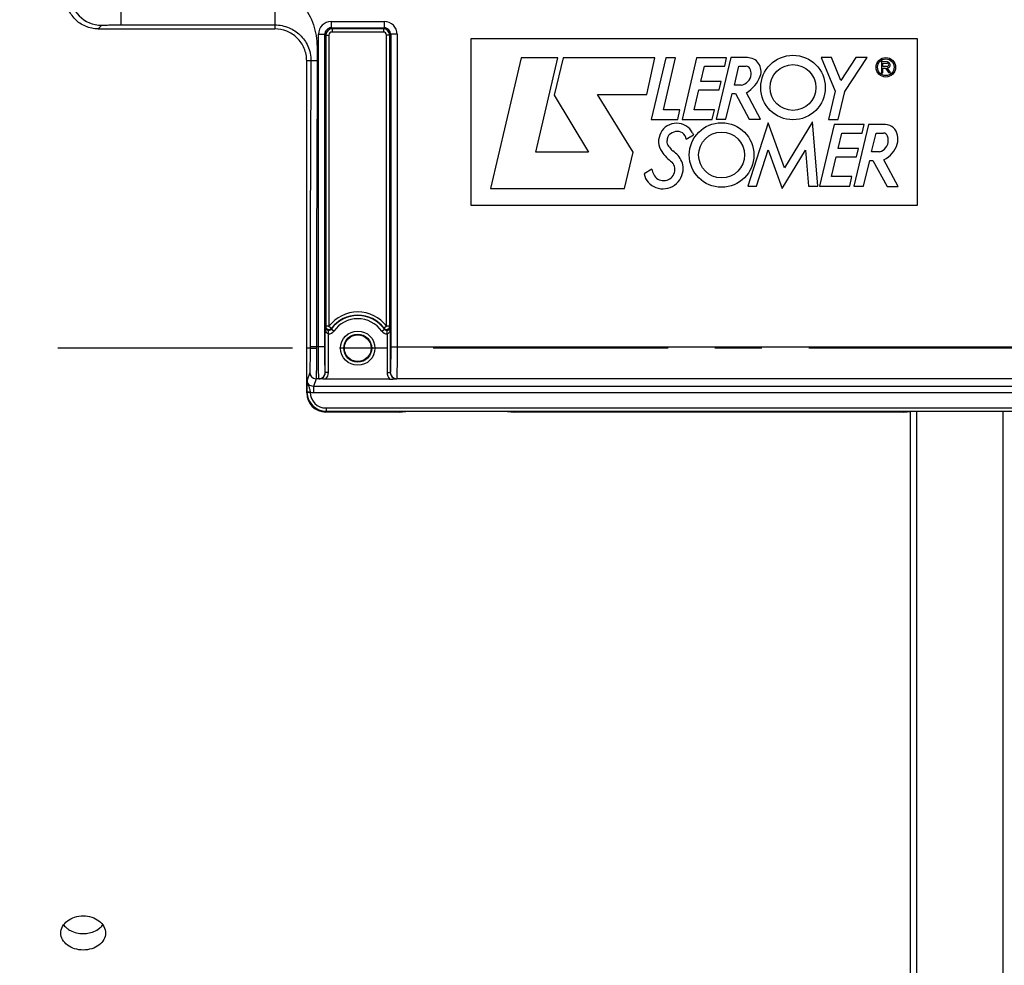
# Model space of a CAD drawing. Units: millimetres. Extents: x 0 to 594, y 0 to 420.
# Drawn here: x 188 to 239, y 246 to 296 of the extents above; entities that cross this region are included whole.
import ezdxf

# ---------------------------------------------------------------- set-up
doc = ezdxf.new("R2010")
doc.units = ezdxf.units.MM
doc.header["$LTSCALE"] = 32.67
doc.linetypes.add('CENTER', pattern=[0.6, 0.375, -0.075, 0.075, -0.075])
doc.layers.get('0').update_dxf_attribs({"linetype": 'CONTINUOUS'})
doc.layers.add('AXE_ASM_REF', color=7, linetype='CONTINUOUS')
doc.styles.get("Standard").update_dxf_attribs({"font": 'txt', "width": 0.85})
doc.dimstyles.new('DIMSTYLE_6', dxfattribs={"dimtxt": 3.5, "dimasz": 3.5, "dimexe": 1.5, "dimexo": 1, "dimgap": 0.875, "dimtad": 1, "dimdec": 4, "dimlfac": 3, "dimtxsty": 'STANDARD', "dimblk": '_FILLED', "dimblk1": '_FILLED', "dimblk2": '_FILLED', "dimcen": 0.09, "dimclrt": 5, "dimadec": 0, "dimazin": 0, "dimtp": 0.0001, "dimtm": 0.0001, "dimtfac": 1, "dimtdec": 4, "dimtofl": 0, "dimtmove": 0, "dimatfit": 3, "dimldrblk": '_FILLED', "dimfxl": 1, "dimtolj": 1, "dimarcsym": 0})

# ---------------------------------------------------------------- blocks, each defined once
blk = doc.blocks.new('_FILLED')
at = {"color": 0, "linetype": 'BYBLOCK'}
blk.add_solid([(0, 0), (-1, 0.214), (-1, -0.214)], dxfattribs=at)
blk = doc.blocks.new('*D11')
at = {"color": 2, "linetype": 'CONTINUOUS'}
for p, q in [((113.4, 347.44), (113.4, 396.402)), ((275.733, 287.059), (275.733, 396.402)), ((113.4, 394.902), (194.567, 394.902)), ((275.733, 394.902), (194.567, 394.902))]:
    blk.add_line(p, q, dxfattribs=at)
at = {"color": 2, "linetype": 'CONTINUOUS', "xscale": 3.5, "yscale": 3.5, "zscale": 3.5, "rotation": 180}
blk.add_blockref('_FILLED', (113.4, 394.902), dxfattribs=at)
at = {"color": 2, "linetype": 'CONTINUOUS', "xscale": 3.5, "yscale": 3.5, "zscale": 3.5}
blk.add_blockref('_FILLED', (275.733, 394.902), dxfattribs=at)
at = {"color": 5, "linetype": 'CONTINUOUS', "insert": (194.567, 399.277), "char_height": 3.5, "width": 8.925, "attachment_point": 2, "line_spacing_factor": 0.9}
blk.add_mtext('487', dxfattribs=at)
blk = doc.blocks.new('*D21')
at = {"color": 2, "linetype": 'CONTINUOUS'}
for p, q in [((275.733, 270.213), (275.733, 220.791)), ((234.567, 229.718), (234.567, 201.292)), ((275.733, 211.344), (275.733, 201.292)), ((234.567, 202.792), (255.15, 202.792)), ((275.733, 202.792), (255.15, 202.792))]:
    blk.add_line(p, q, dxfattribs=at)
at = {"color": 2, "linetype": 'CONTINUOUS', "xscale": 3.5, "yscale": 3.5, "zscale": 3.5, "rotation": 180}
blk.add_blockref('_FILLED', (234.567, 202.792), dxfattribs=at)
at = {"color": 2, "linetype": 'CONTINUOUS', "xscale": 3.5, "yscale": 3.5, "zscale": 3.5}
blk.add_blockref('_FILLED', (275.733, 202.792), dxfattribs=at)
at = {"color": 5, "linetype": 'CONTINUOUS', "insert": (255.15, 207.167), "char_height": 3.5, "width": 14.875, "attachment_point": 2, "line_spacing_factor": 0.9}
blk.add_mtext('123,5', dxfattribs=at)

msp = doc.modelspace()

# ---------------------------------------------------------------- linework, layer by layer
at = {"color": 9, "linetype": 'CONTINUOUS'}
for p, q in [((193.369203, 297.901998), (193.369203, 295.510097)), ((204.347523, 295.688635), (207.119224, 295.688635)), ((204.347523, 295.688635), (204.347523, 295.355352)), ((207.119224, 295.688635), (207.119224, 295.355352)), ((192.179294, 295.302886), (192.369355, 295.492946)), ((201.400038, 295.510097), (201.40004, 295.302886)), ((203.680958, 295.02207), (204.01424, 295.02207)), ((203.680958, 278.701442), (203.680958, 295.02207)), ((204.01424, 278.701442), (204.01424, 295.022062)), ((204.01424, 295.022062), (204.063849, 294.972433)), ((204.347598, 295.355352), (207.119145, 295.355352)), ((204.347598, 295.355352), (204.397131, 295.305744)), ((207.069615, 295.305744), (204.397131, 295.305744)), ((204.397131, 295.305744), (204.397131, 295.139103)), ((207.069616, 295.139103), (204.397131, 295.139103)), ((207.069615, 295.305744), (207.119145, 295.355352)), ((207.069616, 295.305744), (207.069616, 295.139103)), ((207.402899, 294.972461), (207.452507, 295.022067)), ((207.78579, 295.02207), (207.452507, 295.02207)), ((207.452507, 295.022067), (207.452507, 278.701442)), ((207.78579, 295.02207), (207.78579, 278.701442)), ((204.063849, 294.972461), (204.23049, 294.972461)), ((204.063849, 294.972433), (204.06385, 279.780021)), ((204.23049, 294.972461), (204.23049, 279.780017)), ((207.402899, 294.972461), (207.236257, 294.972461)), ((207.236257, 279.780017), (207.236257, 294.972461)), ((207.402899, 279.780017), (207.402899, 294.972461)), ((203.619845, 293.633), (203.066707, 293.636219)), ((204.037666, 277.36593), (204.037666, 279.699552)), ((204.23049, 279.780017), (204.06385, 279.780017)), ((204.23049, 279.780017), (204.363095, 279.679096)), ((204.481791, 279.524708), (204.345908, 279.62117)), ((206.984956, 279.524708), (207.12084, 279.62117)), ((207.236257, 279.780017), (207.103652, 279.679096)), ((207.429081, 279.699552), (207.429081, 277.365895)), ((204.204307, 279.384164), (204.207056, 279.550556)), ((204.204307, 277.365821), (204.204307, 279.384164)), ((207.26244, 279.384164), (207.259691, 279.550556)), ((207.26244, 279.384164), (207.26244, 277.365821)), ((203.24424, 278.636219), (203.066707, 278.636219)), ((203.244269, 278.70145), (203.24424, 278.636219)), ((204.01424, 278.701442), (203.244269, 278.70145)), ((203.577552, 278.701442), (203.577523, 278.619913)), ((207.452507, 278.701442), (240.680907, 278.701442)), ((203.222213, 277.369935), (203.089856, 276.972612)), ((203.555499, 277.03707), (203.422741, 276.638443)), ((203.703013, 277.037059), (203.555499, 277.03707)), ((203.705037, 277.032018), (203.703013, 277.037059)), ((204.037666, 277.36593), (204.036296, 277.369935)), ((204.204307, 277.365821), (204.037666, 277.365821)), ((207.26244, 277.365821), (207.429081, 277.365821)), ((207.430452, 277.369935), (207.429081, 277.365895)), ((207.763734, 277.037059), (207.762023, 277.032032)), ((240.36968, 277.037059), (207.763734, 277.037059)), ((203.422732, 276.638443), (203.422732, 276.305567)), ((244.710677, 276.638443), (203.422741, 276.638443)), ((203.081286, 276.347115), (203.066707, 276.303343)), ((203.248151, 276.328889), (203.08155, 276.325267)), ((203.246445, 276.341469), (203.248149, 276.329119)), ((244.710682, 276.305567), (203.422732, 276.305567)), ((204.08062, 275.513382), (244.052794, 275.513382)), ((204.08062, 275.513382), (204.08062, 275.346944)), ((204.08062, 275.346944), (204.065946, 275.302886)), ((204.08062, 275.346944), (244.052794, 275.346944)), ((234.894223, 275.336291), (234.894223, 230.384444)), ((239.397132, 275.336291), (239.397132, 230.305845))]:
    msp.add_line(p, q, dxfattribs=at)
at = {"color": 7, "linetype": 'CONTINUOUS'}
for p, q in [((192.179294, 295.302886), (201.40004, 295.302886)), ((203.066707, 278.636219), (203.066707, 293.636227)), ((214.264883, 293.794174), (212.657216, 286.969552)), ((216.184611, 293.794174), (214.264883, 293.794174)), ((215.02714, 288.860818), (216.184611, 293.794174)), ((216.446213, 293.792754), (215.986505, 291.839228)), ((221.248023, 293.792754), (216.446213, 293.792754)), ((220.817705, 291.883906), (221.248023, 293.792754)), ((221.809396, 293.794909), (221.055864, 290.576264)), ((221.687767, 291.072346), (222.320143, 293.794909)), ((222.320143, 293.794909), (221.809396, 293.794909)), ((223.422687, 293.794909), (222.664217, 290.574714)), ((224.987253, 293.794909), (223.422687, 293.794909)), ((225.205672, 293.803342), (224.447282, 290.583938)), ((224.89385, 293.354754), (224.987253, 293.794909)), ((226.068007, 293.803342), (225.205672, 293.803342)), ((230.464705, 293.805212), (229.925733, 293.805212)), ((229.925733, 293.805212), (230.649987, 292.044063)), ((230.948225, 292.615624), (230.464705, 293.805212)), ((231.735133, 293.804686), (230.948225, 292.615624)), ((231.153533, 292.037125), (232.324408, 293.804686)), ((232.324408, 293.804686), (231.735133, 293.804686)), ((233.382988, 293.581051), (233.066707, 293.598616)), ((233.066707, 293.598616), (233.066707, 293.014376)), ((233.144167, 293.51397), (233.364334, 293.51397)), ((233.144167, 293.338364), (233.144167, 293.51397)), ((223.641871, 292.555546), (223.834354, 293.354754)), ((223.834354, 293.354754), (224.89385, 293.354754)), ((225.390195, 292.36485), (225.626304, 293.350391)), ((225.626304, 293.350391), (226.013319, 293.350391)), ((233.066707, 293.014376), (233.144167, 293.014376)), ((233.364334, 293.338364), (233.144167, 293.338364)), ((233.144167, 293.254675), (233.272998, 293.254675)), ((233.144167, 293.014376), (233.144167, 293.254675)), ((233.272998, 293.254675), (233.444028, 293.019469)), ((233.54933, 293.019469), (233.37027, 293.265719)), ((233.444028, 293.019469), (233.54933, 293.019469)), ((224.701367, 292.555546), (223.641871, 292.555546)), ((224.598661, 292.114391), (224.701367, 292.555546)), ((223.289757, 291.078811), (223.538219, 292.114391)), ((223.538219, 292.114391), (224.598661, 292.114391)), ((225.73926, 292.36485), (225.390195, 292.36485)), ((226.760701, 290.582414), (226.02462, 291.969109)), ((230.649987, 292.044063), (230.298399, 290.568327)), ((230.803994, 290.568327), (231.153533, 292.037125)), ((215.986505, 291.839228), (217.779861, 288.860818)), ((218.242947, 291.883906), (220.817705, 291.883906)), ((220.108326, 288.866732), (218.242947, 291.883906)), ((224.952877, 290.583938), (225.28034, 291.932158)), ((225.28034, 291.932158), (225.451272, 291.932158)), ((225.451272, 291.932158), (226.167738, 290.582414)), ((222.550102, 291.072346), (221.687767, 291.072346)), ((222.441771, 290.576264), (222.550102, 291.072346)), ((224.3533, 291.078811), (223.289757, 291.078811)), ((224.238872, 290.574714), (224.3533, 291.078811)), ((221.055864, 290.576264), (222.441771, 290.576264)), ((222.664217, 290.574714), (224.238872, 290.574714)), ((224.447282, 290.583938), (224.952877, 290.583938)), ((227.155443, 290.405332), (226.0919, 287.086345)), ((226.167738, 290.582414), (226.760701, 290.582414)), ((227.999802, 288.052859), (227.155443, 290.405332)), ((229.461714, 290.45411), (227.999802, 288.052859)), ((229.752282, 287.085031), (229.461714, 290.45411)), ((230.298399, 290.568327), (230.803994, 290.568327)), ((230.595585, 290.305254), (229.837063, 287.084795)), ((232.159626, 290.305254), (230.595585, 290.305254)), ((232.389643, 290.303466), (231.632011, 287.085031)), ((232.066696, 289.865098), (232.159626, 290.305254)), ((233.275446, 290.303466), (232.389643, 290.303466)), ((222.872939, 289.539896), (223.256379, 289.779632)), ((223.210586, 289.877157), (223.256379, 289.779632)), ((230.81477, 289.06589), (231.006727, 289.865098)), ((231.006727, 289.865098), (232.066696, 289.865098)), ((232.548944, 288.879481), (232.784734, 289.865098)), ((232.784734, 289.865098), (233.17175, 289.865098)), ((217.779861, 288.860818), (215.02714, 288.860818)), ((219.661758, 286.969552), (220.108326, 288.866732)), ((226.549769, 287.086345), (227.162118, 288.981422)), ((227.162118, 288.981422), (227.877647, 286.966188)), ((227.877647, 286.966188), (229.100349, 288.97911)), ((229.100349, 288.97911), (229.260506, 287.085031)), ((231.874213, 289.06589), (230.81477, 289.06589)), ((231.771529, 288.624026), (231.874213, 289.06589)), ((232.971206, 288.879481), (232.548944, 288.879481)), ((230.462656, 287.588577), (230.710623, 288.624026)), ((230.710623, 288.624026), (231.771529, 288.624026)), ((232.12783, 287.085031), (232.454294, 288.432463)), ((232.454294, 288.432463), (232.625752, 288.432463)), ((232.625752, 288.432463), (233.375183, 287.083244)), ((233.935707, 287.083244), (233.196237, 288.473908)), ((221.079465, 287.985106), (220.674998, 287.729759)), ((231.526199, 287.588577), (230.462656, 287.588577)), ((231.411245, 287.084795), (231.526199, 287.588577)), ((212.657216, 286.969552), (219.661758, 286.969552)), ((226.0919, 287.086345), (226.549769, 287.086345)), ((229.260506, 287.085031), (229.752282, 287.085031)), ((229.837063, 287.084795), (231.411245, 287.084795)), ((231.632011, 287.085031), (232.12783, 287.085031)), ((233.375183, 287.083244), (233.935707, 287.083244)), ((203.066707, 276.303343), (203.066707, 278.636219)), ((207.397587, 277.023753), (204.069287, 277.023753)), ((207.908742, 275.302886), (204.065946, 275.302886)), ((208.075384, 275.311468), (208.080776, 275.327657)), ((213.55264, 275.336291), (208.247441, 275.336291)), ((213.724697, 275.311468), (213.719305, 275.327657)), ((234.242076, 275.302886), (213.891338, 275.302886)), ((234.408717, 275.311468), (234.414109, 275.327657)), ((234.566707, 275.327657), (234.566707, 230.717727))]:
    msp.add_line(p, q, dxfattribs=at)
at = {"color": 4, "linetype": 'CONTINUOUS'}
for p, q in [((211.657216, 294.805212), (234.935707, 294.805212)), ((211.657216, 286.084795), (211.657216, 294.805212)), ((234.935707, 294.805212), (234.935707, 286.084795)), ((234.935707, 286.084795), (211.657216, 286.084795))]:
    msp.add_line(p, q, dxfattribs=at)
at = {"color": 7, "linetype": 'CONTINUOUS'}
for centre, radius in [((228.450389, 292.241686), 1.684936), ((233.297519, 293.296992), 0.509717), ((233.297519, 293.296992), 0.433857), ((228.450389, 292.241686), 1.197347), ((224.724236, 288.720314), 1.684936), ((224.724236, 288.720314), 1.197347), ((205.733374, 278.636219), 0.7)]:
    msp.add_circle(centre, radius, dxfattribs=at)
at = {"color": 9, "linetype": 'CONTINUOUS'}
for radius in [0.895766, 0.729143]:
    msp.add_circle((205.733374, 278.636219), radius, dxfattribs=at)
for centre, radius, start, end in [((192.369965, 297.15997), 1.667026, 180.0209836, 269.9790164), ((204.347574, 295.022019), 0.666616, 90.0043762, 179.9956238), ((207.119166, 295.022011), 0.666623, 0.0050081, 89.9949919), ((204.347397, 295.022196), 0.333156, 89.9652658, 180.023083), ((204.397184, 294.972409), 0.333335, 90.0090075, 179.9959204), ((204.397122, 294.972471), 0.166632, 89.9967, 180.0033), ((207.069564, 294.972409), 0.333335, 0.0090368, 89.9912248), ((207.069624, 294.972469), 0.166633, 359.9972534, 90.0027466), ((207.11935, 295.022195), 0.333157, 359.9779215, 90.0352975), ((2779.824706, 278.878723), 2576.58044, 179.671862335, 180.003942048), ((2794.93028, 278.827347), 2591.352731, 179.672639692, 180.002783819), ((205.733374, 278.636219), 1.88861, 37.2736468, 142.7263532), ((205.733374, 278.636219), 1.701526, 35.3803812, 144.6293488), ((205.733374, 278.636219), 1.721992, 37.2736468, 142.7263532), ((205.733374, 278.636219), 1.534878, 35.3706479, 144.6293521), ((207.800477, 278.519661), 3.943462, 161.3608082, 162.5903164), ((208.048143, 278.554183), 3.852922, 163.0244501, 163.9229721), ((203.666422, 278.519709), 3.943303, 17.4096694, 18.6391788), ((204.209694, 279.717728), 0.333607, 269.0748691, 324.6489153), ((207.257065, 279.71775), 0.333629, 215.3530434, 270.9231723), ((203.55566, 277.370506), 0.333447, 180.0980886, 269.97176), ((203.702952, 277.370403), 0.333344, 270.0105048, 359.9196466), ((207.763795, 277.370403), 0.333344, 180.0803498, 269.9894988), ((204.059706, 276.346741), 0.978421, 179.9781355, 181.2576258), ((204.081144, 276.346798), 0.999855, 181.2339479, 269.9699777), ((204.081125, 276.346582), 0.833199, 181.200308, 269.9652709)]:
    msp.add_arc(centre, radius, start, end, dxfattribs=at)
at = {"color": 7, "linetype": 'CONTINUOUS'}
for centre, radius, start, end in [((226.068007, 293.085597), 0.717745, 340.1301218, 90), ((233.364334, 293.426167), 0.087803, 270, 90), ((233.382988, 293.414331), 0.149155, 265.1084729, 89.9999995), ((226.013319, 293.143278), 0.207113, 27.948656, 90), ((225.644415, 292.947552), 0.624724, 357.2367135, 27.948656), ((225.644415, 292.985323), 0.62768, 278.6908998, 353.7908767), ((225.158396, 293.414331), 1.684936, 300.9372463, 340.1301218), ((222.379856, 289.431071), 0.943286, 28.2349198, 214.2481459), ((222.519659, 289.141479), 0.824883, 104.3099422, 129.7431895), ((222.426436, 289.506943), 0.447717, 4.2208899, 104.3099422), ((233.275446, 289.675787), 0.62768, 6.6683032, 90), ((222.072681, 289.361933), 0.203682, 177.3037268, 218.4540911), ((223.552295, 289.292252), 1.684936, 168.7960045, 177.3037268), ((222.165965, 289.566854), 0.271671, 129.7431895, 168.7960045), ((232.7993, 289.483161), 0.62768, 285.8949647, 360), ((233.17175, 289.635602), 0.229496, 19.1641697, 90), ((232.733115, 289.483161), 0.693864, 0, 19.1641697), ((233.103678, 289.529388), 0.824883, 343.324456, 15.4167873), ((223.511623, 290.20161), 2.312456, 214.2481459, 233.644007), ((266.808567, 324.887976), 57.329852, 218.4540911, 218.74442827), ((222.379856, 289.237268), 0.365974, 218.7444283, 236.4360106), ((221.460765, 287.852037), 1.296432, 24.073525, 56.4360106), ((232.614947, 289.675787), 1.335069, 295.8107945, 343.324456), ((221.70293, 287.959853), 0.579388, 205.8951046, 40.9095986), ((221.832161, 288.017964), 0.889655, 0, 24.073525), ((222.519659, 288.35635), 1.487274, 194.45463, 205.8951046), ((221.659468, 288.017964), 1.062349, 250.0969853, 360), ((221.630985, 287.939293), 0.97868, 192.3626683, 250.0969853), ((204.230618, 279.780335), 0.16677, 180.1080526, 294.1237034), ((204.230363, 279.78027), 0.166816, 294.2128767, 303.7844939), ((207.236384, 279.780269), 0.166815, 236.2108626, 245.7810059), ((207.236129, 279.780335), 0.16677, 245.8702021, 359.8908598), ((207.23495, 271.318392), 8.461626, 89.8452299, 89.9911443)]:
    msp.add_arc(centre, radius, start, end, dxfattribs=at)
for centre, major_axis, ratio, start_param, end_param in [((204.066859, 276.304258), (0.316478, 0.950207), 0.998477855, -4.390425241, -2.820542303), ((207.908742, 275.31162), (0.166667, 0), 0.052407779, -1.570796327, -0.017453292), ((213.891338, 275.31162), (0.166667, 0), 0.052407779, -3.124139361, -1.570796327), ((234.242076, 275.31162), (0.166667, 0), 0.052407779, -1.570796327, -0.017453292)]:
    msp.add_ellipse(centre, major_axis=major_axis, ratio=ratio, start_param=start_param, end_param=end_param, dxfattribs=at)
at = {"color": 9, "linetype": 'CONTINUOUS'}
for points, knots in [([(201.40004, 297.17651), (201.40076, 296.966136), (201.400404, 296.576765), (201.399985, 296.118158), (201.399243, 295.818213), (201.40156, 295.66424), (201.398544, 295.567693), (201.402249, 295.522211), (201.40004, 295.510097)], [0, 0, 0, 0, 0.37873023, 0.701013492, 0.825479241, 0.918916662, 0.977832601, 1, 1, 1, 1]), ([(201.40004, 297.17651), (201.785258, 297.17651), (202.569108, 296.898433), (203.326713, 295.960082), (203.626758, 294.806285), (203.622106, 294.023962), (203.619845, 293.633)], [0, 0, 0, 0, 0.248035104, 0.497577804, 0.74826207, 1, 1, 1, 1]), ([(192.369355, 295.492946), (192.374635, 295.498229), (192.406138, 295.493512), (192.460412, 295.502543), (192.554784, 295.501919), (192.676808, 295.505756), (192.826023, 295.507302), (193.059538, 295.509606), (193.242978, 295.510097), (193.369203, 295.510097)], [0, 0, 0, 0, 0.022400257, 0.081364359, 0.174806776, 0.299241444, 0.450003777, 0.621433806, 1, 1, 1, 1]), ([(201.400038, 295.510097), (201.654739, 295.510097), (202.141498, 295.411753), (202.752028, 295.009468), (203.180531, 294.404041), (203.288055, 293.898262), (203.286531, 293.634931)], [0, 0, 0, 0, 0.260042645, 0.491008232, 0.731141674, 1, 1, 1, 1]), ([(204.204307, 279.384164), (204.171271, 279.385256), (204.097046, 279.438317), (204.050706, 279.558864), (204.038098, 279.652921), (204.037666, 279.699552)], [0, 0, 0, 0, 0.260042077, 0.633129554, 1, 1, 1, 1]), ([(207.429081, 279.699552), (207.428794, 279.668505), (207.420684, 279.553662), (207.353462, 279.387187), (207.26244, 279.384164)], [0, 0, 0, 0, 0.254247154, 1, 1, 1, 1]), ([(203.24424, 278.636219), (203.244105, 278.47822), (203.242842, 278.186246), (203.239508, 277.841897), (203.234416, 277.615947), (203.231997, 277.497217), (203.226387, 277.419952), (203.225941, 277.381129), (203.222213, 277.369935)], [0, 0, 0, 0, 0.374179418, 0.691553825, 0.815252094, 0.909806902, 0.972058741, 1, 1, 1, 1]), ([(203.577523, 278.619913), (203.535448, 278.619949), (203.457688, 278.620797), (203.365522, 278.623289), (203.306183, 278.62702), (203.274167, 278.628995), (203.256949, 278.632743), (203.24514, 278.633695), (203.24424, 278.636219)], [0, 0, 0, 0, 0.377445359, 0.698838517, 0.823024086, 0.916604505, 0.975961276, 1, 1, 1, 1]), ([(203.577523, 278.619913), (203.577388, 278.422436), (203.57612, 278.057488), (203.572803, 277.627136), (203.567687, 277.344626), (203.565315, 277.196346), (203.559613, 277.099484), (203.559284, 277.051297), (203.555499, 277.037071)], [0, 0, 0, 0, 0.374191933, 0.69158569, 0.815294304, 0.909856163, 0.972104242, 1, 1, 1, 1]), ([(203.703013, 277.037059), (203.699024, 277.052056), (203.698842, 277.103091), (203.692839, 277.20575), (203.690491, 277.362978), (203.68527, 277.661452), (203.682063, 278.11315), (203.680959, 278.495554), (203.680958, 278.701442)], [0, 0, 0, 0, 0.027965978, 0.090766038, 0.186185859, 0.310828777, 0.62897958, 1, 1, 1, 1]), ([(204.036296, 277.369935), (204.032377, 277.381748), (204.032052, 277.422877), (204.026163, 277.50479), (204.023757, 277.630692), (204.018567, 277.869407), (204.015339, 278.230811), (204.014241, 278.536729), (204.01424, 278.701442)], [0, 0, 0, 0, 0.028030086, 0.090848259, 0.186272056, 0.31090056, 0.629022558, 1, 1, 1, 1]), ([(207.452507, 278.701442), (207.452506, 278.536729), (207.451408, 278.230811), (207.44818, 277.869407), (207.44299, 277.630692), (207.440585, 277.50479), (207.434695, 277.422877), (207.43437, 277.381748), (207.430452, 277.369935)], [0, 0, 0, 0, 0.370977442, 0.68909944, 0.813727944, 0.909151741, 0.971969914, 1, 1, 1, 1]), ([(207.78579, 278.701442), (207.785789, 278.495554), (207.784684, 278.11315), (207.781477, 277.661452), (207.776256, 277.362978), (207.773908, 277.20575), (207.767905, 277.103091), (207.767723, 277.052056), (207.763734, 277.037059)], [0, 0, 0, 0, 0.37102042, 0.689171223, 0.813814141, 0.909233962, 0.972034022, 1, 1, 1, 1]), ([(203.705032, 277.032031), (203.79006, 277.031991), (203.967196, 277.103659), (204.037691, 277.280897), (204.037666, 277.36593)], [0, 0, 0, 0, 0.499982598, 1, 1, 1, 1]), ([(207.429081, 277.365895), (207.429052, 277.280817), (207.499667, 277.10345), (207.676956, 277.031997), (207.762023, 277.032031)], [0, 0, 0, 0, 0.500033752, 1, 1, 1, 1]), ([(203.089856, 276.972612), (203.088731, 276.935787), (203.082775, 276.727347), (203.081387, 276.518796), (203.081286, 276.347115)], [0, 0, 0, 0, 0.176681652, 1, 1, 1, 1]), ([(203.08986, 276.972546), (203.089328, 276.919722), (203.105704, 276.814295), (203.166344, 276.668062), (203.220857, 276.512167), (203.238915, 276.400334), (203.246445, 276.341469)], [0, 0, 0, 0, 0.242819646, 0.481672786, 0.727220516, 1, 1, 1, 1]), ([(203.422741, 276.638443), (203.337609, 276.638367), (203.160172, 276.709968), (203.089777, 276.887509), (203.089855, 276.972609)], [0, 0, 0, 0, 0.500095875, 1, 1, 1, 1]), ([(203.246445, 276.34147), (203.225588, 276.341492), (203.187593, 276.342499), (203.134755, 276.340989), (203.105011, 276.347614), (203.083383, 276.343108), (203.081289, 276.347115)], [0, 0, 0, 0, 0.378331536, 0.700691978, 0.917994278, 1, 1, 1, 1])]:
    msp.add_open_spline(points, degree=3, knots=knots, dxfattribs=at)
at = {"color": 7, "linetype": 'CONTINUOUS'}
for points, knots in [([(192.179294, 295.302886), (191.955421, 295.302886), (191.506874, 295.394008), (190.950775, 295.774222), (190.588491, 296.323036), (190.502999, 296.749071), (190.501481, 296.957898)], [0, 0, 0, 0, 0.258552012, 0.512180841, 0.758818019, 1, 1, 1, 1]), ([(203.066707, 293.636227), (203.066706, 293.857116), (202.977127, 294.300827), (202.598703, 294.855863), (202.044631, 295.218818), (201.611998, 295.302885), (201.400041, 295.302886)], [0, 0, 0, 0, 0.254765285, 0.506009067, 0.75553692, 1, 1, 1, 1]), ([(204.207056, 279.550556), (204.157518, 279.551324), (204.071779, 279.587832), (204.038851, 279.668475), (204.037666, 279.699552)], [0, 0, 0, 0, 0.614355833, 1, 1, 1, 1]), ([(207.402899, 279.780017), (207.399091, 279.780017), (207.350728, 279.780533), (207.302362, 279.779873), (207.257807, 279.779987)], [0, 0, 0, 0, 0.078738974, 1, 1, 1, 1]), ([(207.429081, 279.699552), (207.427898, 279.668517), (207.395019, 279.587875), (207.309269, 279.551325), (207.259691, 279.550556)], [0, 0, 0, 0, 0.385133439, 1, 1, 1, 1]), ([(204.069287, 277.023753), (204.036067, 277.023753), (203.914612, 277.024733), (203.793207, 277.028699), (203.705037, 277.032018)], [0, 0, 0, 0, 0.273526864, 1, 1, 1, 1]), ([(207.397401, 277.023753), (207.430661, 277.023753), (207.55224, 277.024721), (207.673766, 277.028769), (207.762023, 277.032032)], [0, 0, 0, 0, 0.273565175, 1, 1, 1, 1]), ([(208.080776, 275.327657), (208.082236, 275.33204), (208.105164, 275.329259), (208.134279, 275.335857), (208.188101, 275.335295), (208.226362, 275.336291), (208.247441, 275.336291)], [0, 0, 0, 0, 0.082890694, 0.299735316, 0.621812585, 1, 1, 1, 1]), ([(213.55264, 275.336291), (213.573721, 275.336291), (213.611986, 275.335295), (213.66581, 275.335856), (213.694924, 275.32926), (213.717845, 275.332039), (213.719305, 275.327657)], [0, 0, 0, 0, 0.378228278, 0.700338827, 0.917145418, 1, 1, 1, 1]), ([(234.414109, 275.327657), (234.415569, 275.33204), (234.438497, 275.329259), (234.467612, 275.335857), (234.521434, 275.335295), (234.559696, 275.336291), (234.580774, 275.336291)], [0, 0, 0, 0, 0.082890694, 0.299735316, 0.621812585, 1, 1, 1, 1]), ([(190.233426, 248.103796), (190.233421, 248.222017), (190.301828, 248.472285), (190.570747, 248.768985), (190.954415, 248.962424), (191.249419, 249.006737), (191.400042, 249.006737)], [0, 0, 0, 0, 0.218879944, 0.457837562, 0.721128064, 1, 1, 1, 1]), ([(191.400042, 249.006737), (191.550656, 249.006737), (191.845645, 248.962431), (192.2293, 248.768998), (192.498243, 248.472318), (192.56665, 248.222045), (192.566655, 248.103825)], [0, 0, 0, 0, 0.278861127, 0.542142717, 0.781117286, 1, 1, 1, 1]), ([(191.400039, 247.2193), (191.24956, 247.2193), (190.955845, 247.26142), (190.571826, 247.44731), (190.301116, 247.738277), (190.233431, 247.986446), (190.233426, 248.103796)], [0, 0, 0, 0, 0.280495229, 0.543714317, 0.781257732, 1, 1, 1, 1]), ([(192.566655, 248.103825), (192.56666, 247.986475), (192.498975, 247.73831), (192.228288, 247.447322), (191.844256, 247.261427), (191.550526, 247.2193), (191.400039, 247.2193)], [0, 0, 0, 0, 0.218739673, 0.456266113, 0.719493958, 1, 1, 1, 1])]:
    msp.add_open_spline(points, degree=3, knots=knots, dxfattribs=at)
at = {"color": 9, "linetype": 'CONTINUOUS'}
for points in [[(193.369203, 295.510097), (196.046148, 295.510097), (198.723093, 295.509183), (201.400038, 295.510097)], [(204.345908, 279.62117), (204.315891, 279.578801), (204.258975, 279.549746), (204.207056, 279.550556)], [(207.120672, 279.621406), (207.115117, 279.64067), (207.109506, 279.65992), (207.103652, 279.679096)], [(207.259691, 279.550556), (207.207686, 279.549746), (207.150701, 279.57894), (207.120672, 279.621407)], [(204.069287, 277.023753), (204.153084, 277.113223), (204.204235, 277.243237), (204.204307, 277.365821)], [(207.26244, 277.365821), (207.262489, 277.243222), (207.313792, 277.113246), (207.397587, 277.023753)], [(203.422732, 276.305567), (203.363996, 276.30557), (203.304779, 276.313694), (203.248108, 276.329128)]]:
    msp.add_open_spline(points, degree=3, dxfattribs=at)
at = {"color": 7, "linetype": 'CONTINUOUS'}
for points in [[(204.323124, 279.641624), (204.338307, 279.651774), (204.35204, 279.664559), (204.363095, 279.679096)], [(207.143612, 279.641631), (207.128434, 279.65178), (207.114705, 279.664563), (207.103652, 279.679096)]]:
    msp.add_open_spline(points, degree=3, dxfattribs=at)
at = {"color": 3, "linetype": 'CONTINUOUS'}
for points in [[(190.391362, 248.514163), (190.4385, 248.452708), (190.494348, 248.397369), (190.555017, 248.349224)], [(192.249217, 248.352532), (192.309282, 248.400697), (192.364523, 248.455978), (192.4111, 248.517283)]]:
    msp.add_open_spline(points, degree=3, dxfattribs=at)
for points, knots in [([(190.555017, 248.349224), (190.610669, 248.305061), (190.863744, 248.143015), (191.171948, 248.076616), (191.400038, 248.076616)], [0, 0, 0, 0, 0.237504002, 1, 1, 1, 1]), ([(191.400038, 248.076616), (191.478889, 248.076616), (191.778399, 248.099098), (192.076207, 248.213799), (192.249217, 248.352532)], [0, 0, 0, 0, 0.262296772, 1, 1, 1, 1])]:
    msp.add_open_spline(points, degree=3, knots=knots, dxfattribs=at)
at = {"layer": 'AXE_ASM_REF', "color": 2, "linetype": 'CENTER'}
msp.add_line((280.733374, 278.636219), (87.733374, 278.636219), dxfattribs=at)

# ---------------------------------------------------------------- dimensions: what is measured, and where the dimension line sits
at = {"color": 2, "linetype": 'CONTINUOUS'}
for base, p1, p2, picture, middle in [((275.733374, 394.902281), (113.40004, 346.440172), (275.733374, 286.0592), '*D11', (194.566705, 394.902281)), ((275.733374, 202.791606), (234.566707, 230.717735), (275.733374, 271.213238), '*D21', (255.614888, 202.791606))]:
    dim = msp.add_linear_dim(base=base, p1=p1, p2=p2, dimstyle='DIMSTYLE_6', dxfattribs=at)
    dim.commit()
    dim.dimension.update_dxf_attribs({"geometry": picture, "text_midpoint": middle, "dimtype": 160})

doc.saveas('drawing.dxf')
